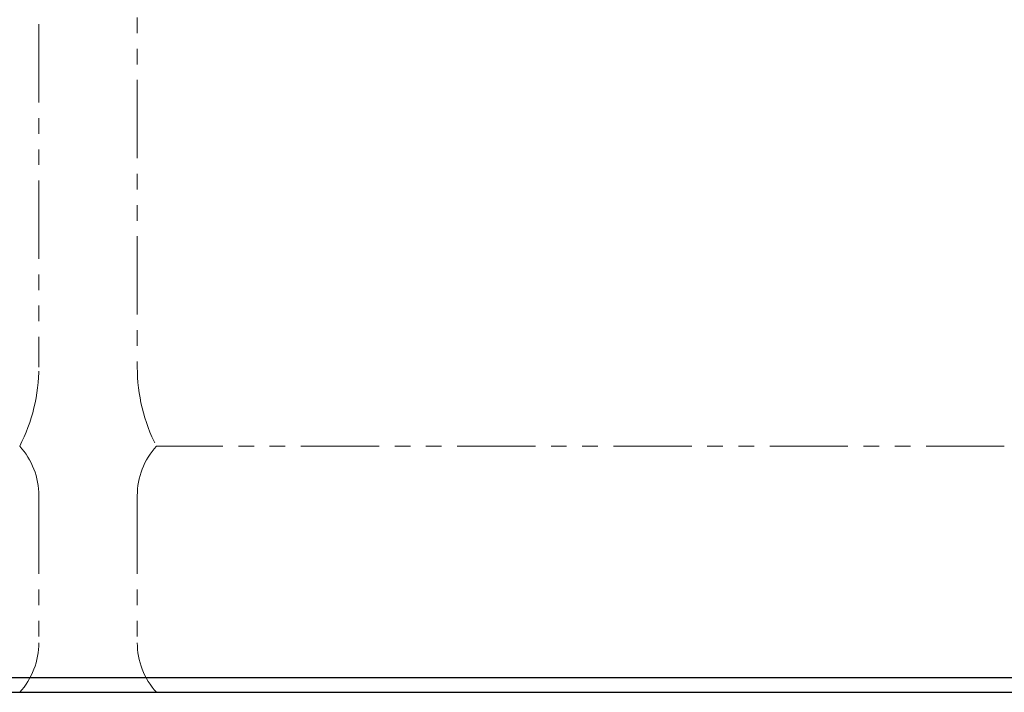
# Model space of a CAD drawing. Units: millimetres. Extents: x 4738 to 11509, y 7523 to 12267.
# Drawn here: x 9392 to 9792, y 7639 to 7912 of the extents above; entities that cross this region are included whole.
import ezdxf

# ---------------------------------------------------------------- set-up
doc = ezdxf.new("R2010")
doc.units = ezdxf.units.MM
doc.linetypes.add('PHANTOM', pattern=[63.5, 31.75, -6.35, 6.35, -6.35, 6.35, -6.35])
doc.layers.add('ガス配管細', color=4, linetype='Continuous', lineweight=20)

msp = doc.modelspace()

# ---------------------------------------------------------------- linework, layer by layer
at = {"color": 31, "linetype": 'Continuous', "lineweight": 25}
for p, q in [((6859.97, 7645), (10859.97, 7645)), ((6779.8, 7639), (10926.39, 7639))]:
    msp.add_line(p, q, dxfattribs=at)
at = {"color": 3, "linetype": 'Continuous', "lineweight": 25}
msp.add_line((9759.97, 7639), (9859.97, 7639), dxfattribs=at)
at = {"layer": 'ガス配管細', "color": 4, "linetype": 'PHANTOM', "lineweight": 9}
for p, q in [((9439.97, 8459.23), (9439.97, 7771.04)), ((9399.97, 8100.86), (9399.97, 7771.04)), ((9792.2, 7739), (9447.73, 7739)), ((9399.97, 7718.86), (9399.97, 7659.14)), ((9439.97, 7718.86), (9439.97, 7659.14)), ((9792.2, 7639), (9447.73, 7639))]:
    msp.add_line(p, q, dxfattribs=at)
for centre, radius, start, end in [((9329.97, 7771.04), 70, 332.7564, 0), ((9509.97, 7771.04), 70, 180, 207.2436), ((9369.97, 7718.86), 30, 0, 42.1697), ((9469.97, 7718.86), 30, 137.8303, 180), ((9369.97, 7659.14), 30, 317.8303, 0), ((9469.97, 7659.14), 30, 180, 222.1697)]:
    msp.add_arc(centre, radius, start, end, dxfattribs=at)

doc.saveas('drawing.dxf')
